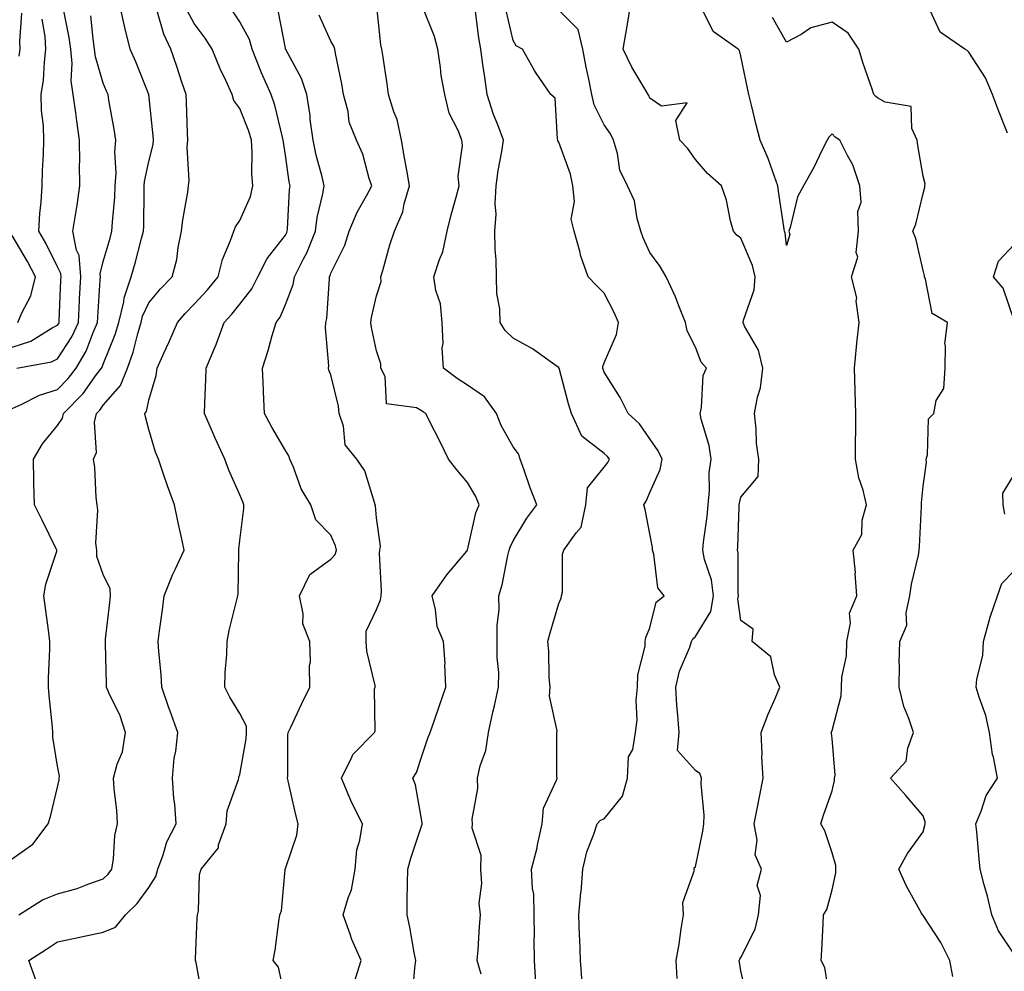
# Model space of a CAD drawing. Units: inches. Extents: x 981683 to 984323, y 7253018 to 7255658.
# Drawn here: x 983750 to 983966, y 7253700 to 7253908 of the extents above; entities that cross this region are included whole.
import ezdxf

# ---------------------------------------------------------------- set-up
doc = ezdxf.new("R2010")
doc.units = ezdxf.units.IN
doc.header["$MEASUREMENT"] = 0
doc.layers.add('Contour_98167253', color=7, linetype='Continuous', true_color=0x894a45)

msp = doc.modelspace()

# ---------------------------------------------------------------- linework, layer by layer
at = {"layer": 'Contour_98167253'}
for points in [[(983748.05, 7253724.24, 3062), (983752.57, 7253727.4, 3062), (983755.98, 7253731.92, 3062), (983756.47, 7253733.5, 3062), (983758.05, 7253739.93, 3062), (983758.4, 7253741.57, 3062), (983758.41, 7253741.92, 3062), (983758.48, 7253742.35, 3062), (983758.05, 7253744.54, 3062), (983757.03, 7253750.9, 3062), (983756.99, 7253751.92, 3062), (983756.89, 7253753.08, 3062), (983756.18, 7253760.05, 3062), (983756.03, 7253761.92, 3062), (983756.03, 7253763.94, 3062), (983756.36, 7253770.23, 3062), (983756.37, 7253771.92, 3062), (983756.11, 7253773.86, 3062), (983755.37, 7253779.24, 3062), (983755.01, 7253781.92, 3062), (983755.46, 7253784.51, 3062), (983757.84, 7253791.71, 3062), (983757.88, 7253791.92, 3062), (983757.74, 7253792.23, 3062), (983754.67, 7253798.54, 3062), (983752.97, 7253801.92, 3062), (983752.79, 7253806.66, 3062), (983752.86, 7253807.11, 3062), (983752.75, 7253811.92, 3062), (983754.71, 7253815.26, 3062), (983758.05, 7253819.3, 3062), (983759.09, 7253820.88, 3062), (983759.32, 7253821.92, 3062), (983763.63, 7253826.34, 3062), (983766.61, 7253830.48, 3062), (983767.69, 7253831.92, 3062), (983767.83, 7253832.14, 3062), (983768.05, 7253832.75, 3062), (983770.7, 7253839.27, 3062), (983771.5, 7253841.92, 3062), (983772.55, 7253846.42, 3062), (983772.63, 7253847.34, 3062), (983774.21, 7253851.92, 3062), (983775.05, 7253854.92, 3062), (983776.47, 7253860.34, 3062), (983776.9, 7253861.92, 3062), (983776.96, 7253863.01, 3062), (983777.01, 7253870.88, 3062), (983777.06, 7253871.92, 3062), (983777.12, 7253872.85, 3062), (983778.05, 7253877.25, 3062), (983779, 7253880.97, 3062), (983779.08, 7253881.92, 3062), (983779.02, 7253882.89, 3062), (983778.05, 7253891.92, 3062), (983775.21, 7253899.08, 3062), (983774, 7253901.92, 3062), (983772.77, 7253906.64, 3062), (983772.67, 7253907.3, 3062), (983771.66, 7253911.92, 3062)], [(983835.97, 7253694, 3056), (983836.45, 7253700.32, 3056), (983836.7, 7253701.92, 3056), (983836.34, 7253703.63, 3056), (983835.37, 7253709.24, 3056), (983834.76, 7253711.92, 3056), (983834.78, 7253715.19, 3056), (983834.87, 7253718.74, 3056), (983834.89, 7253721.92, 3056), (983835.61, 7253724.36, 3056), (983838.05, 7253731.83, 3056), (983838.08, 7253731.89, 3056), (983838.08, 7253731.95, 3056), (983838.05, 7253732.13, 3056), (983836.61, 7253740.48, 3056), (983836.02, 7253741.92, 3056), (983836.82, 7253743.15, 3056), (983838.05, 7253746.96, 3056), (983839.31, 7253750.66, 3056), (983839.86, 7253751.92, 3056), (983840.78, 7253754.65, 3056), (983841.92, 7253758.05, 3056), (983843.25, 7253761.92, 3056), (983843.08, 7253766.89, 3056), (983843.12, 7253766.99, 3056), (983842.75, 7253771.92, 3056), (983841.34, 7253775.21, 3056), (983841.01, 7253778.96, 3056), (983840.23, 7253781.92, 3056), (983843.47, 7253786.5, 3056), (983847.86, 7253791.73, 3056), (983848.02, 7253791.92, 3056), (983848.05, 7253791.98, 3056), (983849.83, 7253800.14, 3056), (983850.55, 7253801.92, 3056), (983849.83, 7253803.7, 3056), (983848.05, 7253806.81, 3056), (983845.68, 7253809.55, 3056), (983843.86, 7253811.92, 3056), (983841.98, 7253815.85, 3056), (983839.71, 7253820.26, 3056), (983838.87, 7253821.92, 3056), (983838.36, 7253822.23, 3056), (983838.05, 7253822.47, 3056), (983836.81, 7253823.16, 3056), (983830.22, 7253824.09, 3056), (983829.95, 7253830.02, 3056), (983829.03, 7253831.92, 3056), (983828.99, 7253832.86, 3056), (983828.05, 7253835.7, 3056), (983826.96, 7253840.83, 3056), (983826.81, 7253841.92, 3056), (983826.97, 7253843, 3056), (983828.05, 7253847.76, 3056), (983829.06, 7253850.91, 3056), (983829.02, 7253851.92, 3056), (983829.45, 7253853.32, 3056), (983831, 7253858.97, 3056), (983831.99, 7253861.92, 3056), (983833.81, 7253866.16, 3056), (983834.09, 7253867.96, 3056), (983835.26, 7253871.92, 3056), (983834.67, 7253875.3, 3056), (983834.18, 7253878.05, 3056), (983833.52, 7253881.92, 3056), (983832.6, 7253886.47, 3056), (983831.84, 7253888.13, 3056), (983830.66, 7253891.92, 3056), (983830.38, 7253894.25, 3056), (983829.42, 7253900.55, 3056), (983829.24, 7253901.92, 3056), (983828.98, 7253902.85, 3056), (983828.07, 7253911.9, 3056)], [(983851.04, 7253698.93, 3055), (983850.15, 7253701.92, 3055), (983850.37, 7253704.24, 3055), (983850.63, 7253709.34, 3055), (983850.9, 7253711.92, 3055), (983850.61, 7253714.48, 3055), (983851.15, 7253718.82, 3055), (983850.91, 7253721.92, 3055), (983851.05, 7253724.92, 3055), (983849.01, 7253730.96, 3055), (983849.1, 7253731.92, 3055), (983849.02, 7253732.89, 3055), (983850.31, 7253739.66, 3055), (983850.18, 7253741.92, 3055), (983850.78, 7253744.65, 3055), (983852.02, 7253747.95, 3055), (983852.61, 7253751.92, 3055), (983853.59, 7253756.38, 3055), (983853.91, 7253757.78, 3055), (983854.84, 7253761.92, 3055), (983854.89, 7253765.08, 3055), (983854.52, 7253768.39, 3055), (983854.56, 7253771.92, 3055), (983854.51, 7253775.46, 3055), (983854.99, 7253778.86, 3055), (983854.93, 7253781.92, 3055), (983855.63, 7253784.34, 3055), (983856.88, 7253790.75, 3055), (983857.17, 7253791.92, 3055), (983857.38, 7253792.59, 3055), (983858.05, 7253793.98, 3055), (983861.01, 7253798.96, 3055), (983863.23, 7253801.92, 3055), (983861.78, 7253805.65, 3055), (983860.45, 7253809.52, 3055), (983859.57, 7253811.92, 3055), (983859.2, 7253813.07, 3055), (983858.05, 7253814.63, 3055), (983855.4, 7253819.27, 3055), (983854.37, 7253821.92, 3055), (983851.76, 7253825.63, 3055), (983848.05, 7253828.19, 3055), (983845.77, 7253829.64, 3055), (983842.75, 7253831.92, 3055), (983842.45, 7253836.32, 3055), (983842.65, 7253837.32, 3055), (983842.45, 7253841.92, 3055), (983842.1, 7253845.97, 3055), (983841.07, 7253848.9, 3055), (983840.64, 7253851.92, 3055), (983841.85, 7253855.72, 3055), (983842.58, 7253857.39, 3055), (983843.59, 7253861.92, 3055), (983844.43, 7253865.54, 3055), (983845.52, 7253869.39, 3055), (983846.17, 7253871.92, 3055), (983845.99, 7253873.98, 3055), (983846.91, 7253880.78, 3055), (983846.75, 7253881.92, 3055), (983845.96, 7253884.01, 3055), (983843.96, 7253887.83, 3055), (983843.02, 7253891.92, 3055), (983842.26, 7253896.13, 3055), (983842.11, 7253897.86, 3055), (983841.49, 7253901.92, 3055), (983840.76, 7253904.63, 3055), (983838.05, 7253911.38, 3055)], [(983909.51, 7253693.38, 3051), (983908.05, 7253699.62, 3051), (983907.7, 7253701.57, 3051), (983907.67, 7253701.92, 3051), (983907.79, 7253702.18, 3051), (983908.05, 7253702.54, 3051), (983911.18, 7253708.79, 3051), (983911.89, 7253711.92, 3051), (983912.32, 7253716.19, 3051), (983911.61, 7253718.36, 3051), (983912.58, 7253721.92, 3051), (983911.19, 7253725.06, 3051), (983911.63, 7253728.34, 3051), (983910.95, 7253731.92, 3051), (983911.65, 7253735.52, 3051), (983912.13, 7253737.84, 3051), (983912.9, 7253741.92, 3051), (983912.65, 7253746.52, 3051), (983912.7, 7253747.27, 3051), (983912.48, 7253751.92, 3051), (983914.04, 7253755.93, 3051), (983915.53, 7253759.4, 3051), (983916.57, 7253761.92, 3051), (983915.38, 7253764.59, 3051), (983914.64, 7253768.51, 3051), (983910.54, 7253771.92, 3051), (983910.74, 7253774.61, 3051), (983908.05, 7253776.54, 3051), (983907.37, 7253781.24, 3051), (983907.48, 7253781.92, 3051), (983907.4, 7253782.57, 3051), (983907.44, 7253791.31, 3051), (983907.32, 7253791.92, 3051), (983907.38, 7253792.59, 3051), (983907.64, 7253801.51, 3051), (983907.67, 7253801.92, 3051), (983907.71, 7253802.26, 3051), (983908.05, 7253803.55, 3051), (983911.86, 7253808.11, 3051), (983911.94, 7253811.92, 3051), (983911.47, 7253815.34, 3051), (983911.42, 7253818.55, 3051), (983911.05, 7253821.92, 3051), (983911.67, 7253825.54, 3051), (983912.37, 7253827.6, 3051), (983912.86, 7253831.92, 3051), (983911.93, 7253835.8, 3051), (983908.84, 7253841.13, 3051), (983908.51, 7253841.92, 3051), (983908.58, 7253842.45, 3051), (983910.93, 7253849.04, 3051), (983911.15, 7253851.92, 3051), (983910.57, 7253854.44, 3051), (983908.05, 7253860.42, 3051), (983907.17, 7253861.04, 3051), (983906.42, 7253861.92, 3051), (983905.78, 7253864.19, 3051), (983904.88, 7253868.75, 3051), (983903.75, 7253871.92, 3051), (983900.7, 7253874.57, 3051), (983898.05, 7253877.69, 3051), (983896.28, 7253880.15, 3051), (983894.66, 7253881.92, 3051), (983893.77, 7253886.2, 3051), (983896.23, 7253890.1, 3051), (983890.57, 7253889.4, 3051), (983888.05, 7253891.11, 3051), (983887.82, 7253891.69, 3051), (983887.67, 7253891.92, 3051), (983887.18, 7253892.79, 3051), (983884.1, 7253897.97, 3051), (983882.22, 7253901.92, 3051), (983883.07, 7253906.9, 3051), (983883.08, 7253906.95, 3051), (983883.84, 7253911.92, 3051)], [(983748.05, 7253823.06, 3063), (983750.04, 7253823.91, 3063), (983754.04, 7253825.93, 3063), (983758.05, 7253827.22, 3063), (983760.37, 7253829.6, 3063), (983762.12, 7253831.92, 3063), (983764.32, 7253835.65, 3063), (983765.82, 7253839.69, 3063), (983766.82, 7253841.92, 3063), (983766.88, 7253843.09, 3063), (983767.42, 7253851.29, 3063), (983767.44, 7253851.92, 3063), (983767.39, 7253852.58, 3063), (983768.05, 7253855.27, 3063), (983769.56, 7253860.41, 3063), (983769.97, 7253861.92, 3063), (983770.08, 7253863.95, 3063), (983770.59, 7253869.38, 3063), (983770.71, 7253871.92, 3063), (983770.89, 7253874.76, 3063), (983770.62, 7253879.35, 3063), (983770.84, 7253881.92, 3063), (983770.49, 7253884.36, 3063), (983769.31, 7253890.66, 3063), (983769.11, 7253891.92, 3063), (983768.8, 7253892.67, 3063), (983768.05, 7253894.39, 3063), (983766.33, 7253900.2, 3063), (983766.16, 7253901.92, 3063), (983765.84, 7253904.13, 3063), (983765.35, 7253909.22, 3063)], [(983749.12, 7253831.92, 3064), (983756.72, 7253833.25, 3064), (983758.05, 7253833.91, 3064), (983761.19, 7253838.78, 3064), (983762.61, 7253841.92, 3064), (983762.85, 7253846.72, 3064), (983762.87, 7253847.1, 3064), (983763.14, 7253851.92, 3064), (983762.74, 7253856.61, 3064), (983762.16, 7253857.81, 3064), (983761.42, 7253861.92, 3064), (983762.01, 7253865.88, 3064), (983762.3, 7253867.67, 3064), (983762.9, 7253871.92, 3064), (983762.87, 7253876.74, 3064), (983762.89, 7253877.08, 3064), (983762.87, 7253881.92, 3064), (983762.26, 7253886.13, 3064), (983762.03, 7253887.94, 3064), (983761.48, 7253891.92, 3064), (983761.04, 7253894.91, 3064), (983761.24, 7253898.73, 3064), (983760.92, 7253901.92, 3064), (983760.56, 7253904.43, 3064), (983759.31, 7253910.66, 3064)], [(983749.51, 7253711.92, 3061), (983754.74, 7253715.23, 3061), (983758.05, 7253716.55, 3061), (983762.3, 7253717.67, 3061), (983764.88, 7253718.75, 3061), (983768.05, 7253719.81, 3061), (983769.11, 7253720.86, 3061), (983769.92, 7253721.92, 3061), (983770.32, 7253724.19, 3061), (983770.63, 7253729.34, 3061), (983771.22, 7253731.92, 3061), (983771.03, 7253734.9, 3061), (983770.46, 7253739.51, 3061), (983770.29, 7253741.92, 3061), (983771.1, 7253744.97, 3061), (983772.3, 7253747.67, 3061), (983772.98, 7253751.92, 3061), (983771.74, 7253755.61, 3061), (983769.3, 7253760.67, 3061), (983768.77, 7253761.92, 3061), (983768.74, 7253762.61, 3061), (983768.54, 7253771.43, 3061), (983768.52, 7253771.92, 3061), (983768.58, 7253772.45, 3061), (983769.5, 7253780.47, 3061), (983769.66, 7253781.92, 3061), (983769.59, 7253783.46, 3061), (983768.05, 7253786.6, 3061), (983766.67, 7253790.54, 3061), (983766.62, 7253791.92, 3061), (983766.46, 7253793.51, 3061), (983766.88, 7253800.75, 3061), (983766.7, 7253801.92, 3061), (983766.49, 7253803.48, 3061), (983766.21, 7253810.08, 3061), (983765.9, 7253811.92, 3061), (983766.59, 7253813.38, 3061), (983766.13, 7253820, 3061), (983766.55, 7253821.92, 3061), (983767.29, 7253822.68, 3061), (983768.05, 7253823.75, 3061), (983771.86, 7253828.11, 3061), (983773.38, 7253831.92, 3061), (983774.6, 7253835.37, 3061), (983775.62, 7253839.49, 3061), (983776.36, 7253841.92, 3061), (983776.67, 7253843.3, 3061), (983778.05, 7253846.21, 3061), (983780.66, 7253849.31, 3061), (983783.18, 7253851.92, 3061), (983784.21, 7253855.76, 3061), (983784.52, 7253858.39, 3061), (983785.27, 7253861.92, 3061), (983785.5, 7253864.47, 3061), (983786.6, 7253870.47, 3061), (983786.76, 7253871.92, 3061), (983786.9, 7253873.07, 3061), (983786.51, 7253880.38, 3061), (983786.64, 7253881.92, 3061), (983786.55, 7253883.42, 3061), (983786.37, 7253890.24, 3061), (983786.25, 7253891.92, 3061), (983785.34, 7253894.63, 3061), (983784.24, 7253898.11, 3061), (983782.91, 7253901.92, 3061), (983781.34, 7253905.21, 3061), (983779.95, 7253910.02, 3061)], [(983749.63, 7253900.34, 3066), (983749.82, 7253901.92, 3066), (983749.72, 7253903.59, 3066), (983750.18, 7253909.79, 3066)], [(983753.39, 7253697.26, 3060), (983751.69, 7253701.92, 3060), (983755.58, 7253704.39, 3060), (983758.05, 7253706.02, 3060), (983762.92, 7253707.05, 3060), (983763.25, 7253707.12, 3060), (983768.05, 7253708.1, 3060), (983770.74, 7253709.23, 3060), (983772.95, 7253711.92, 3060), (983775.54, 7253714.43, 3060), (983778.05, 7253717.96, 3060), (983779.62, 7253720.35, 3060), (983780.02, 7253721.92, 3060), (983781.22, 7253725.09, 3060), (983782.01, 7253727.96, 3060), (983784.09, 7253731.92, 3060), (983783.75, 7253736.22, 3060), (983783.59, 7253737.46, 3060), (983783.29, 7253741.92, 3060), (983783.65, 7253746.32, 3060), (983783.99, 7253747.86, 3060), (983784.42, 7253751.92, 3060), (983782.74, 7253756.61, 3060), (983782.42, 7253757.55, 3060), (983780.91, 7253761.92, 3060), (983780.76, 7253764.63, 3060), (983780.24, 7253769.73, 3060), (983780.1, 7253771.92, 3060), (983780.39, 7253774.26, 3060), (983781.09, 7253778.88, 3060), (983781.45, 7253781.92, 3060), (983783.3, 7253786.67, 3060), (983783.85, 7253787.72, 3060), (983785.81, 7253791.92, 3060), (983785.21, 7253794.76, 3060), (983784.46, 7253798.33, 3060), (983783.68, 7253801.92, 3060), (983782.18, 7253806.05, 3060), (983781.31, 7253808.66, 3060), (983780.18, 7253811.92, 3060), (983779.55, 7253813.42, 3060), (983778.05, 7253818.42, 3060), (983777.32, 7253821.19, 3060), (983777.2, 7253821.92, 3060), (983777.58, 7253822.39, 3060), (983778.05, 7253824.83, 3060), (983779.66, 7253830.31, 3060), (983779.91, 7253831.92, 3060), (983781.45, 7253835.32, 3060), (983782.47, 7253837.5, 3060), (983784.37, 7253841.92, 3060), (983786.06, 7253843.91, 3060), (983788.05, 7253845.96, 3060), (983790.92, 7253849.05, 3060), (983793.26, 7253851.92, 3060), (983794.21, 7253855.76, 3060), (983796.02, 7253859.89, 3060), (983796.7, 7253861.92, 3060), (983797.09, 7253862.88, 3060), (983798.05, 7253864.28, 3060), (983800.38, 7253869.59, 3060), (983800.89, 7253871.92, 3060), (983800.7, 7253874.57, 3060), (983800.77, 7253879.2, 3060), (983800.6, 7253881.92, 3060), (983800.02, 7253883.89, 3060), (983798.05, 7253888.85, 3060), (983796.72, 7253890.59, 3060), (983796.33, 7253891.92, 3060), (983794.94, 7253895.03, 3060), (983793.73, 7253897.6, 3060), (983791.96, 7253901.92, 3060), (983790.41, 7253904.28, 3060), (983788.05, 7253907.52, 3060), (983786.51, 7253910.38, 3060)], [(983789.85, 7253693.72, 3059), (983788.48, 7253701.49, 3059), (983788.32, 7253701.92, 3059), (983788.34, 7253702.21, 3059), (983788.7, 7253711.27, 3059), (983788.77, 7253711.92, 3059), (983788.96, 7253712.83, 3059), (983789.17, 7253720.8, 3059), (983789.55, 7253721.92, 3059), (983793.33, 7253726.64, 3059), (983793.39, 7253727.26, 3059), (983795.02, 7253731.92, 3059), (983795.25, 7253734.72, 3059), (983797.75, 7253741.62, 3059), (983797.79, 7253741.92, 3059), (983797.85, 7253742.12, 3059), (983798.05, 7253742.74, 3059), (983799.4, 7253750.57, 3059), (983799.51, 7253751.92, 3059), (983799.48, 7253753.35, 3059), (983798.05, 7253756.12, 3059), (983795.83, 7253759.7, 3059), (983794.77, 7253761.92, 3059), (983794.86, 7253765.11, 3059), (983795.18, 7253769.05, 3059), (983795.27, 7253771.92, 3059), (983795.68, 7253774.29, 3059), (983797.47, 7253781.34, 3059), (983797.59, 7253781.92, 3059), (983797.71, 7253782.26, 3059), (983797.8, 7253791.67, 3059), (983797.84, 7253791.92, 3059), (983797.84, 7253792.13, 3059), (983798.05, 7253794.07, 3059), (983798.9, 7253801.07, 3059), (983798.95, 7253801.92, 3059), (983798.7, 7253802.57, 3059), (983798.05, 7253804.06, 3059), (983795.65, 7253809.52, 3059), (983794.76, 7253811.92, 3059), (983792.63, 7253816.5, 3059), (983792.02, 7253817.95, 3059), (983790.29, 7253821.92, 3059), (983790.35, 7253824.22, 3059), (983790.59, 7253829.38, 3059), (983790.66, 7253831.92, 3059), (983792.55, 7253836.42, 3059), (983792.86, 7253837.11, 3059), (983794.61, 7253841.92, 3059), (983796.26, 7253843.71, 3059), (983798.05, 7253845.92, 3059), (983800.69, 7253849.28, 3059), (983802.02, 7253851.92, 3059), (983804.02, 7253855.95, 3059), (983808.05, 7253861.1, 3059), (983808.34, 7253861.63, 3059), (983808.46, 7253861.92, 3059), (983808.52, 7253862.39, 3059), (983808.95, 7253871.02, 3059), (983809.09, 7253871.92, 3059), (983808.9, 7253872.77, 3059), (983808.05, 7253878.62, 3059), (983807.6, 7253881.47, 3059), (983807.57, 7253881.92, 3059), (983807.38, 7253882.59, 3059), (983805.72, 7253889.59, 3059), (983804.91, 7253891.92, 3059), (983802.82, 7253896.69, 3059), (983802.54, 7253897.43, 3059), (983800.78, 7253901.92, 3059), (983800.13, 7253904, 3059), (983798.05, 7253907.86, 3059), (983796.46, 7253910.33, 3059)], [(983808.05, 7253693.37, 3058), (983806.55, 7253700.42, 3058), (983805.33, 7253701.92, 3058), (983805.81, 7253704.16, 3058), (983806.57, 7253710.44, 3058), (983806.84, 7253711.92, 3058), (983807.17, 7253712.8, 3058), (983807.96, 7253721.83, 3058), (983807.98, 7253721.92, 3058), (983808.05, 7253722.1, 3058), (983810.58, 7253729.39, 3058), (983810.85, 7253731.92, 3058), (983810.26, 7253734.13, 3058), (983808.66, 7253741.31, 3058), (983808.51, 7253741.92, 3058), (983808.56, 7253742.43, 3058), (983808.6, 7253751.37, 3058), (983808.67, 7253751.92, 3058), (983809.23, 7253753.1, 3058), (983811.67, 7253758.3, 3058), (983813.41, 7253761.92, 3058), (983813.35, 7253766.62, 3058), (983813.54, 7253767.41, 3058), (983813.44, 7253771.92, 3058), (983811.88, 7253775.75, 3058), (983811.96, 7253778.01, 3058), (983811.13, 7253781.92, 3058), (983813.38, 7253786.59, 3058), (983818.05, 7253790, 3058), (983818.99, 7253790.98, 3058), (983819.26, 7253791.92, 3058), (983819.05, 7253792.92, 3058), (983818.05, 7253795.23, 3058), (983814.72, 7253798.59, 3058), (983813.63, 7253801.92, 3058), (983811.54, 7253805.41, 3058), (983809.81, 7253810.16, 3058), (983809.03, 7253811.92, 3058), (983808.8, 7253812.67, 3058), (983808.05, 7253813.83, 3058), (983805.07, 7253818.94, 3058), (983803.47, 7253821.92, 3058), (983803.26, 7253826.71, 3058), (983803.22, 7253827.09, 3058), (983803.03, 7253831.92, 3058), (983804.24, 7253835.73, 3058), (983805.17, 7253839.04, 3058), (983806.04, 7253841.92, 3058), (983806.89, 7253843.08, 3058), (983808.05, 7253845.87, 3058), (983809.74, 7253850.23, 3058), (983810.06, 7253851.92, 3058), (983812.03, 7253855.9, 3058), (983812.76, 7253857.21, 3058), (983814.62, 7253861.92, 3058), (983815.02, 7253864.95, 3058), (983816.29, 7253870.16, 3058), (983816.58, 7253871.92, 3058), (983816.13, 7253873.84, 3058), (983814.77, 7253878.64, 3058), (983814.11, 7253881.92, 3058), (983813.51, 7253886.46, 3058), (983813.45, 7253887.32, 3058), (983812.74, 7253891.92, 3058), (983811.6, 7253895.47, 3058), (983808.13, 7253901.84, 3058), (983808.1, 7253901.92, 3058), (983808.08, 7253901.95, 3058), (983808.05, 7253902.11, 3058), (983806.48, 7253910.35, 3058)], [(983823.16, 7253697.03, 3057), (983824.65, 7253701.92, 3057), (983822.63, 7253706.5, 3057), (983822.28, 7253707.69, 3057), (983820.76, 7253711.92, 3057), (983821.79, 7253715.66, 3057), (983822.56, 7253717.41, 3057), (983823.34, 7253721.92, 3057), (983823.76, 7253726.21, 3057), (983824.42, 7253728.29, 3057), (983824.94, 7253731.92, 3057), (983822.62, 7253736.49, 3057), (983822.06, 7253737.91, 3057), (983820.33, 7253741.92, 3057), (983822.66, 7253746.53, 3057), (983822.86, 7253747.11, 3057), (983827.6, 7253751.92, 3057), (983827.75, 7253752.22, 3057), (983827.64, 7253761.51, 3057), (983827.74, 7253761.92, 3057), (983827.72, 7253762.25, 3057), (983825.89, 7253769.76, 3057), (983825.8, 7253771.92, 3057), (983825.78, 7253774.19, 3057), (983828.05, 7253778.93, 3057), (983828.91, 7253781.06, 3057), (983829.05, 7253781.92, 3057), (983829.17, 7253783.04, 3057), (983828.69, 7253791.28, 3057), (983828.8, 7253791.92, 3057), (983828.95, 7253792.82, 3057), (983828.05, 7253799.04, 3057), (983827.84, 7253801.71, 3057), (983827.78, 7253801.92, 3057), (983827.57, 7253802.4, 3057), (983825.47, 7253809.34, 3057), (983823.72, 7253811.92, 3057), (983821.2, 7253815.07, 3057), (983820.82, 7253819.15, 3057), (983819.86, 7253821.92, 3057), (983819.67, 7253823.54, 3057), (983818.05, 7253830.42, 3057), (983817.6, 7253831.47, 3057), (983817.49, 7253831.92, 3057), (983817.56, 7253832.41, 3057), (983816.83, 7253840.7, 3057), (983816.94, 7253841.92, 3057), (983817.17, 7253842.8, 3057), (983817.69, 7253851.56, 3057), (983817.76, 7253851.92, 3057), (983817.85, 7253852.12, 3057), (983818.05, 7253852.7, 3057), (983821.07, 7253858.9, 3057), (983822.05, 7253861.92, 3057), (983823.82, 7253866.15, 3057), (983825.86, 7253869.73, 3057), (983827, 7253871.92, 3057), (983826.44, 7253873.53, 3057), (983825.01, 7253878.88, 3057), (983823.67, 7253881.92, 3057), (983822.03, 7253885.9, 3057), (983821.8, 7253888.17, 3057), (983820.81, 7253891.92, 3057), (983820.44, 7253894.31, 3057), (983819.04, 7253900.93, 3057), (983818.87, 7253901.92, 3057), (983818.68, 7253902.55, 3057), (983818.05, 7253903.61, 3057), (983815.44, 7253909.31, 3057)], [(983862.99, 7253696.98, 3054), (983862.72, 7253701.92, 3054), (983862.65, 7253706.52, 3054), (983862.72, 7253707.25, 3054), (983862.67, 7253711.92, 3054), (983862.56, 7253716.43, 3054), (983862.26, 7253717.71, 3054), (983862.1, 7253721.92, 3054), (983863.34, 7253726.63, 3054), (983863.42, 7253727.29, 3054), (983864.39, 7253731.92, 3054), (983864.67, 7253735.3, 3054), (983867.59, 7253741.46, 3054), (983867.67, 7253741.92, 3054), (983867.66, 7253742.31, 3054), (983867.66, 7253751.53, 3054), (983867.65, 7253751.92, 3054), (983867.69, 7253752.28, 3054), (983866.01, 7253759.88, 3054), (983866.14, 7253761.92, 3054), (983865.96, 7253764.01, 3054), (983865.88, 7253769.75, 3054), (983865.67, 7253771.92, 3054), (983866.16, 7253773.81, 3054), (983868.05, 7253780.24, 3054), (983868.56, 7253781.41, 3054), (983868.67, 7253781.92, 3054), (983868.85, 7253782.72, 3054), (983868.9, 7253791.07, 3054), (983869.2, 7253791.92, 3054), (983871.88, 7253795.75, 3054), (983872.96, 7253797.01, 3054), (983873.97, 7253801.92, 3054), (983874.37, 7253805.6, 3054), (983878.05, 7253810.14, 3054), (983878.8, 7253811.17, 3054), (983879.16, 7253811.92, 3054), (983878.69, 7253812.56, 3054), (983878.05, 7253813.15, 3054), (983873.09, 7253816.96, 3054), (983870.86, 7253821.92, 3054), (983870.19, 7253824.06, 3054), (983868.11, 7253831.86, 3054), (983868.1, 7253831.92, 3054), (983868.09, 7253831.96, 3054), (983868.05, 7253832.03, 3054), (983867.71, 7253832.26, 3054), (983862.28, 7253836.15, 3054), (983858.05, 7253838.48, 3054), (983856.26, 7253840.13, 3054), (983855.18, 7253841.92, 3054), (983855.09, 7253844.88, 3054), (983854.43, 7253848.3, 3054), (983854.35, 7253851.92, 3054), (983854.29, 7253855.68, 3054), (983854.09, 7253857.96, 3054), (983854.04, 7253861.92, 3054), (983854.29, 7253865.68, 3054), (983854.09, 7253867.96, 3054), (983854.3, 7253871.92, 3054), (983854.72, 7253875.25, 3054), (983855.57, 7253879.44, 3054), (983855.93, 7253881.92, 3054), (983854.68, 7253885.29, 3054), (983853.71, 7253887.58, 3054), (983852.35, 7253891.92, 3054), (983851.86, 7253895.73, 3054), (983851.42, 7253898.55, 3054), (983850.97, 7253901.92, 3054), (983850.5, 7253904.37, 3054), (983849.8, 7253910.17, 3054)], [(983873.18, 7253697.05, 3053), (983872.81, 7253701.92, 3053), (983872.71, 7253706.58, 3053), (983872.59, 7253707.38, 3053), (983872.46, 7253711.92, 3053), (983872.92, 7253716.79, 3053), (983872.97, 7253717, 3053), (983873.33, 7253721.92, 3053), (983874.21, 7253725.76, 3053), (983875.77, 7253729.64, 3053), (983876.47, 7253731.92, 3053), (983877.25, 7253732.72, 3053), (983878.05, 7253732.99, 3053), (983882.02, 7253737.95, 3053), (983883.15, 7253741.92, 3053), (983883.35, 7253746.62, 3053), (983884.32, 7253748.19, 3053), (983884.88, 7253751.92, 3053), (983885.28, 7253754.69, 3053), (983885.06, 7253758.93, 3053), (983885.37, 7253761.92, 3053), (983885.39, 7253764.58, 3053), (983886.99, 7253770.86, 3053), (983887, 7253771.92, 3053), (983887.2, 7253772.77, 3053), (983888.05, 7253774.91, 3053), (983889.41, 7253780.56, 3053), (983891.17, 7253781.92, 3053), (983889.8, 7253783.67, 3053), (983888.92, 7253791.05, 3053), (983888.61, 7253791.92, 3053), (983888.63, 7253792.5, 3053), (983888.05, 7253795.52, 3053), (983886.99, 7253800.86, 3053), (983886.74, 7253801.92, 3053), (983887.27, 7253802.7, 3053), (983888.05, 7253804.59, 3053), (983890.34, 7253809.63, 3053), (983890.74, 7253811.92, 3053), (983889.87, 7253813.74, 3053), (983888.05, 7253816.41, 3053), (983885.79, 7253819.66, 3053), (983883.29, 7253821.92, 3053), (983881.55, 7253825.42, 3053), (983878.05, 7253830.99, 3053), (983877.82, 7253831.69, 3053), (983877.75, 7253831.92, 3053), (983877.72, 7253832.25, 3053), (983878.05, 7253833.09, 3053), (983880.71, 7253839.26, 3053), (983881.18, 7253841.92, 3053), (983880.23, 7253844.1, 3053), (983878.05, 7253848.33, 3053), (983876.23, 7253850.1, 3053), (983874.54, 7253851.92, 3053), (983872.84, 7253856.71, 3053), (983872.73, 7253857.24, 3053), (983871.4, 7253861.92, 3053), (983870.74, 7253864.61, 3053), (983871.54, 7253868.43, 3053), (983871.14, 7253871.92, 3053), (983870.61, 7253874.48, 3053), (983868.05, 7253881.49, 3053), (983867.87, 7253881.74, 3053), (983867.86, 7253881.92, 3053), (983867.75, 7253882.22, 3053), (983867.23, 7253891.1, 3053), (983866.29, 7253891.92, 3053), (983862.95, 7253896.82, 3053), (983862.76, 7253897.21, 3053), (983860.11, 7253901.92, 3053), (983858.73, 7253902.6, 3053), (983858.05, 7253903.8, 3053), (983856.51, 7253910.38, 3053)], [(983894.07, 7253697.94, 3052), (983893.85, 7253701.92, 3052), (983894.5, 7253705.47, 3052), (983894.95, 7253708.82, 3052), (983895.47, 7253711.92, 3052), (983895.31, 7253714.66, 3052), (983897.84, 7253721.71, 3052), (983897.8, 7253721.92, 3052), (983897.76, 7253722.21, 3052), (983898.05, 7253722.44, 3052), (983899.65, 7253730.32, 3052), (983899.87, 7253731.92, 3052), (983899.96, 7253733.83, 3052), (983899.32, 7253740.65, 3052), (983899.41, 7253741.92, 3052), (983899.05, 7253742.92, 3052), (983898.05, 7253743.61, 3052), (983894.11, 7253747.98, 3052), (983894.46, 7253751.92, 3052), (983894.2, 7253755.77, 3052), (983894, 7253757.87, 3052), (983893.74, 7253761.92, 3052), (983894.58, 7253765.39, 3052), (983896.79, 7253770.66, 3052), (983897.2, 7253771.92, 3052), (983897.47, 7253772.5, 3052), (983898.05, 7253772.99, 3052), (983901.47, 7253778.5, 3052), (983902.05, 7253781.92, 3052), (983901.56, 7253785.43, 3052), (983900.06, 7253789.91, 3052), (983899.67, 7253791.92, 3052), (983899.83, 7253793.7, 3052), (983900.62, 7253799.35, 3052), (983900.82, 7253801.92, 3052), (983901.16, 7253805.03, 3052), (983901.08, 7253808.89, 3052), (983901.51, 7253811.92, 3052), (983901.08, 7253814.95, 3052), (983899.3, 7253820.67, 3052), (983899.06, 7253821.92, 3052), (983899.4, 7253823.27, 3052), (983899.73, 7253830.24, 3052), (983900.46, 7253831.92, 3052), (983899.31, 7253833.18, 3052), (983898.05, 7253836.5, 3052), (983896.24, 7253840.11, 3052), (983895.89, 7253841.92, 3052), (983894.43, 7253845.54, 3052), (983893.69, 7253847.56, 3052), (983891.66, 7253851.92, 3052), (983890.3, 7253854.17, 3052), (983888.05, 7253857.29, 3052), (983886.58, 7253860.45, 3052), (983886.1, 7253861.92, 3052), (983885.27, 7253864.7, 3052), (983884.7, 7253868.57, 3052), (983883.16, 7253871.92, 3052), (983881.45, 7253875.32, 3052), (983880.95, 7253879.02, 3052), (983880.07, 7253881.92, 3052), (983879.42, 7253883.29, 3052), (983878.05, 7253885.26, 3052), (983875.8, 7253889.67, 3052), (983875.32, 7253891.92, 3052), (983874.66, 7253895.31, 3052), (983874.06, 7253897.93, 3052), (983873.35, 7253901.92, 3052), (983872.3, 7253906.17, 3052), (983868.05, 7253910.44, 3052)], [(983927.76, 7253692.21, 3050), (983926.49, 7253700.36, 3050), (983925.65, 7253701.92, 3050), (983925.79, 7253704.18, 3050), (983926.08, 7253709.95, 3050), (983926.2, 7253711.92, 3050), (983926.87, 7253713.1, 3050), (983928.05, 7253717.41, 3050), (983928.86, 7253721.11, 3050), (983928.88, 7253721.92, 3050), (983928.85, 7253722.72, 3050), (983928.05, 7253725.5, 3050), (983926.46, 7253730.33, 3050), (983925.61, 7253731.92, 3050), (983926.17, 7253733.8, 3050), (983928.05, 7253739.13, 3050), (983928.6, 7253741.37, 3050), (983928.59, 7253741.92, 3050), (983928.7, 7253742.57, 3050), (983928.05, 7253750.6, 3050), (983927.9, 7253751.77, 3050), (983927.86, 7253751.92, 3050), (983927.94, 7253752.03, 3050), (983928.05, 7253752.4, 3050), (983930.02, 7253759.95, 3050), (983930.13, 7253761.92, 3050), (983930.22, 7253764.09, 3050), (983931.18, 7253768.79, 3050), (983931.27, 7253771.92, 3050), (983932.06, 7253775.93, 3050), (983931.87, 7253778.1, 3050), (983933.45, 7253781.92, 3050), (983933.14, 7253786.83, 3050), (983933.19, 7253787.06, 3050), (983932.65, 7253791.92, 3050), (983934.58, 7253795.39, 3050), (983934.67, 7253798.54, 3050), (983935.6, 7253801.92, 3050), (983934.85, 7253805.12, 3050), (983933.94, 7253807.81, 3050), (983933.21, 7253811.92, 3050), (983933.22, 7253816.75, 3050), (983933.23, 7253817.1, 3050), (983933.25, 7253821.92, 3050), (983933.1, 7253826.87, 3050), (983933.09, 7253826.96, 3050), (983932.96, 7253831.92, 3050), (983933.43, 7253836.54, 3050), (983933.51, 7253837.38, 3050), (983933.97, 7253841.92, 3050), (983933.35, 7253846.62, 3050), (983933.47, 7253847.34, 3050), (983932.28, 7253851.92, 3050), (983933.73, 7253856.24, 3050), (983933.36, 7253857.23, 3050), (983933.85, 7253861.92, 3050), (983933.71, 7253866.26, 3050), (983934.45, 7253868.32, 3050), (983934.16, 7253871.92, 3050), (983932.61, 7253876.48, 3050), (983931.42, 7253878.55, 3050), (983929.78, 7253881.92, 3050), (983928.71, 7253882.58, 3050), (983928.05, 7253883.27, 3050), (983927.37, 7253882.6, 3050), (983926.94, 7253881.92, 3050), (983925.79, 7253879.66, 3050), (983924.02, 7253875.95, 3050), (983921.76, 7253871.92, 3050), (983920.46, 7253869.51, 3050), (983918.87, 7253862.74, 3050), (983918.58, 7253861.92, 3050), (983918.78, 7253861.19, 3050), (983918.05, 7253858.78, 3050), (983917.73, 7253861.6, 3050), (983917.62, 7253861.92, 3050), (983917.56, 7253862.41, 3050), (983916.36, 7253870.23, 3050), (983916.17, 7253871.92, 3050), (983915.03, 7253874.94, 3050), (983914.05, 7253877.92, 3050), (983912.28, 7253881.92, 3050), (983911.41, 7253885.28, 3050), (983910.34, 7253889.63, 3050), (983909.76, 7253891.92, 3050), (983909.48, 7253893.35, 3050), (983908.05, 7253900.37, 3050), (983907.71, 7253901.58, 3050), (983907.45, 7253901.92, 3050), (983901.92, 7253905.79, 3050), (983899.73, 7253910.24, 3050)], [(983954.54, 7253698.41, 3049), (983953.93, 7253701.92, 3049), (983951.95, 7253705.82, 3049), (983948.05, 7253711.78, 3049), (983947.98, 7253711.85, 3049), (983947.87, 7253711.92, 3049), (983947.68, 7253712.29, 3049), (983944.35, 7253718.22, 3049), (983942.73, 7253721.92, 3049), (983944.59, 7253725.38, 3049), (983948.05, 7253730.15, 3049), (983948.44, 7253731.53, 3049), (983948.47, 7253731.92, 3049), (983948.48, 7253732.35, 3049), (983948.05, 7253733.66, 3049), (983944.25, 7253738.12, 3049), (983940.89, 7253741.92, 3049), (983944.3, 7253745.67, 3049), (983944.65, 7253748.52, 3049), (983945.95, 7253751.92, 3049), (983944.93, 7253755.04, 3049), (983943.8, 7253757.67, 3049), (983942.8, 7253761.92, 3049), (983942.88, 7253766.75, 3049), (983942.81, 7253767.16, 3049), (983942.94, 7253771.92, 3049), (983944.49, 7253775.48, 3049), (983944.31, 7253778.18, 3049), (983945.09, 7253781.92, 3049), (983945.48, 7253784.49, 3049), (983947, 7253790.87, 3049), (983947.18, 7253791.92, 3049), (983947.21, 7253792.76, 3049), (983947.69, 7253801.56, 3049), (983947.7, 7253801.92, 3049), (983947.67, 7253802.3, 3049), (983948.05, 7253805.96, 3049), (983948.81, 7253811.16, 3049), (983948.67, 7253811.92, 3049), (983949, 7253812.87, 3049), (983949.24, 7253820.73, 3049), (983950.36, 7253821.92, 3049), (983950.92, 7253824.79, 3049), (983952.58, 7253827.39, 3049), (983952.84, 7253831.92, 3049), (983952.98, 7253836.85, 3049), (983952.79, 7253837.18, 3049), (983953.38, 7253841.92, 3049), (983950.02, 7253843.89, 3049), (983948.59, 7253851.38, 3049), (983948.33, 7253851.92, 3049), (983948.3, 7253852.17, 3049), (983948.05, 7253853.28, 3049), (983946.44, 7253860.31, 3049), (983945.81, 7253861.92, 3049), (983946.46, 7253863.51, 3049), (983948.05, 7253870.2, 3049), (983948.38, 7253871.59, 3049), (983948.41, 7253871.92, 3049), (983948.47, 7253872.34, 3049), (983948.05, 7253873.98, 3049), (983946.89, 7253880.76, 3049), (983946.71, 7253881.92, 3049), (983945.52, 7253884.45, 3049), (983945.43, 7253889.3, 3049), (983939.72, 7253890.25, 3049), (983938.05, 7253891.22, 3049), (983937.63, 7253891.5, 3049), (983937.22, 7253891.92, 3049), (983936.83, 7253893.14, 3049), (983934.9, 7253898.77, 3049), (983933.95, 7253901.92, 3049), (983931.56, 7253905.43, 3049), (983928.05, 7253907.83, 3049), (983923.37, 7253906.6, 3049), (983921.26, 7253905.13, 3049), (983918.05, 7253903.41, 3049), (983914.97, 7253908.84, 3049)], [(983966.52, 7253883.45, 3048), (983964.56, 7253888.43, 3048), (983963.23, 7253891.92, 3048), (983961.7, 7253895.57, 3048), (983958.05, 7253901.19, 3048), (983957.71, 7253901.58, 3048), (983957.22, 7253901.92, 3048), (983951.78, 7253905.65, 3048), (983949.59, 7253910.38, 3048)], [(983748.05, 7253836.52, 3065), (983752.13, 7253837.84, 3065), (983756.85, 7253840.72, 3065), (983758.05, 7253841.32, 3065), (983758.28, 7253841.69, 3065), (983758.39, 7253841.92, 3065), (983758.41, 7253842.28, 3065), (983758.78, 7253851.19, 3065), (983758.82, 7253851.92, 3065), (983758.76, 7253852.63, 3065), (983758.05, 7253854.13, 3065), (983755.44, 7253859.31, 3065), (983753.94, 7253861.92, 3065), (983754.13, 7253865.84, 3065), (983754.45, 7253868.32, 3065), (983754.65, 7253871.92, 3065), (983754.73, 7253875.24, 3065), (983754.92, 7253878.8, 3065), (983755, 7253881.92, 3065), (983754.92, 7253885.05, 3065), (983754.53, 7253888.4, 3065), (983754.47, 7253891.92, 3065), (983754.92, 7253895.05, 3065), (983755.13, 7253899, 3065), (983755.48, 7253901.92, 3065), (983755.32, 7253904.65, 3065), (983754.62, 7253908.49, 3065)], [(983749.33, 7253841.92, 3066), (983750.18, 7253844.05, 3066), (983752.19, 7253847.78, 3066), (983753.22, 7253851.92, 3066), (983751.44, 7253855.31, 3066), (983748.05, 7253860.97, 3066)], [(983968.05, 7253842.35, 3048), (983965.59, 7253849.46, 3048), (983963.47, 7253851.92, 3048), (983964.61, 7253855.36, 3048), (983968.05, 7253859, 3048)], [(983965.96, 7253799.83, 3048), (983965.57, 7253801.92, 3048), (983965.55, 7253804.42, 3048), (983968.05, 7253808.47, 3048)], [(983968.05, 7253703.33, 3048), (983964.57, 7253708.44, 3048), (983963.14, 7253711.92, 3048), (983962.16, 7253716.03, 3048), (983961.46, 7253718.51, 3048), (983960.58, 7253721.92, 3048), (983960.32, 7253724.19, 3048), (983959.81, 7253730.16, 3048), (983959.61, 7253731.92, 3048), (983960.78, 7253734.65, 3048), (983961.84, 7253738.13, 3048), (983964.37, 7253741.92, 3048), (983963.48, 7253746.49, 3048), (983963.26, 7253747.13, 3048), (983962.62, 7253751.92, 3048), (983961.83, 7253755.7, 3048), (983960.3, 7253759.67, 3048), (983959.67, 7253761.92, 3048), (983959.8, 7253763.67, 3048), (983961.14, 7253768.83, 3048), (983961.28, 7253771.92, 3048), (983962.55, 7253776.42, 3048), (983962.72, 7253777.25, 3048), (983964.38, 7253781.92, 3048), (983965.34, 7253784.63, 3048), (983968.05, 7253787.44, 3048)]]:
    msp.add_polyline3d(points, dxfattribs=at)

doc.saveas('drawing.dxf')
